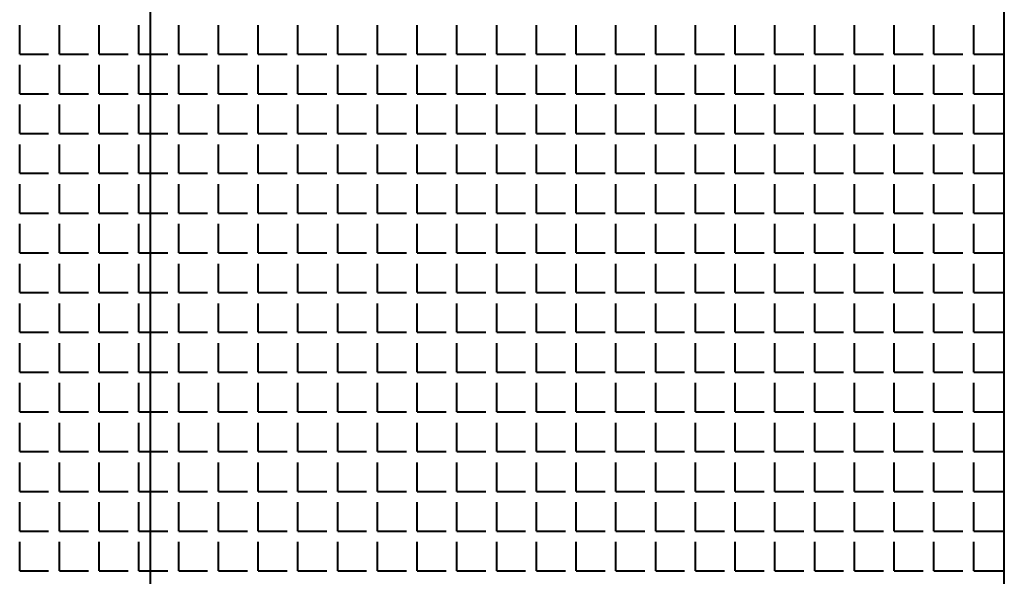
# Model space of a CAD drawing. Units: millimetres. Extents: x -4046026 to 4637491, y -10238338 to -3838811.
# Drawn here: x -2118312 to -2118157, y -4901181 to -4901093 of the extents above; entities that cross this region are included whole.
import ezdxf

# ---------------------------------------------------------------- set-up
doc = ezdxf.new("R2010")
doc.units = ezdxf.units.MM
doc.header["$LTSCALE"] = 0.05
doc.layers.add('Приток', color=10, linetype='Continuous', lineweight=40)

msp = doc.modelspace()

# ---------------------------------------------------------------- linework, layer by layer
at = {"layer": 'Приток', "ltscale": 2000}
for p, q in [((-2118291.54, -4901253.35), (-2118291.54, -4900462.05)), ((-2118156.54, -4901216.07), (-2118156.54, -4900946.07))]:
    msp.add_line(p, q, dxfattribs=at)
at = {"layer": 'Приток', "linetype": 'Continuous', "ltscale": 2000}
for p, q in [((-2118312.25, -4901098.15), (-2118312.25, -4901093.58)), ((-2118305.96, -4901098.15), (-2118305.96, -4901093.58)), ((-2118299.68, -4901098.15), (-2118299.68, -4901093.58)), ((-2118293.39, -4901098.15), (-2118293.39, -4901093.58)), ((-2118287.1, -4901098.15), (-2118287.1, -4901093.58)), ((-2118280.82, -4901098.15), (-2118280.82, -4901093.58)), ((-2118274.53, -4901098.15), (-2118274.53, -4901093.58)), ((-2118268.24, -4901098.15), (-2118268.24, -4901093.58)), ((-2118261.96, -4901098.15), (-2118261.96, -4901093.58)), ((-2118255.67, -4901098.15), (-2118255.67, -4901093.58)), ((-2118249.39, -4901098.15), (-2118249.39, -4901093.58)), ((-2118243.1, -4901098.15), (-2118243.1, -4901093.58)), ((-2118236.81, -4901098.15), (-2118236.81, -4901093.58)), ((-2118230.53, -4901098.15), (-2118230.53, -4901093.58)), ((-2118224.24, -4901098.15), (-2118224.24, -4901093.58)), ((-2118217.95, -4901098.15), (-2118217.95, -4901093.58)), ((-2118211.67, -4901098.15), (-2118211.67, -4901093.58)), ((-2118205.38, -4901098.15), (-2118205.38, -4901093.58)), ((-2118199.09, -4901098.15), (-2118199.09, -4901093.58)), ((-2118192.81, -4901098.15), (-2118192.81, -4901093.58)), ((-2118186.52, -4901098.15), (-2118186.52, -4901093.58)), ((-2118180.23, -4901098.15), (-2118180.23, -4901093.58)), ((-2118173.95, -4901098.15), (-2118173.95, -4901093.58)), ((-2118167.66, -4901098.15), (-2118167.66, -4901093.58)), ((-2118161.37, -4901098.15), (-2118161.37, -4901093.58)), ((-2118312.25, -4901098.15), (-2118307.68, -4901098.15)), ((-2118305.96, -4901098.15), (-2118301.39, -4901098.15)), ((-2118299.68, -4901098.15), (-2118295.11, -4901098.15)), ((-2118293.39, -4901098.15), (-2118288.82, -4901098.15)), ((-2118287.1, -4901098.15), (-2118282.53, -4901098.15)), ((-2118280.82, -4901098.15), (-2118276.25, -4901098.15)), ((-2118274.53, -4901098.15), (-2118269.96, -4901098.15)), ((-2118268.24, -4901098.15), (-2118263.67, -4901098.15)), ((-2118261.96, -4901098.15), (-2118257.39, -4901098.15)), ((-2118255.67, -4901098.15), (-2118251.1, -4901098.15)), ((-2118249.39, -4901098.15), (-2118244.81, -4901098.15)), ((-2118243.1, -4901098.15), (-2118238.53, -4901098.15)), ((-2118236.81, -4901098.15), (-2118232.24, -4901098.15)), ((-2118230.53, -4901098.15), (-2118225.95, -4901098.15)), ((-2118224.24, -4901098.15), (-2118219.67, -4901098.15)), ((-2118217.95, -4901098.15), (-2118213.38, -4901098.15)), ((-2118211.67, -4901098.15), (-2118207.09, -4901098.15)), ((-2118205.38, -4901098.15), (-2118200.81, -4901098.15)), ((-2118199.09, -4901098.15), (-2118194.52, -4901098.15)), ((-2118192.81, -4901098.15), (-2118188.23, -4901098.15)), ((-2118186.52, -4901098.15), (-2118181.95, -4901098.15)), ((-2118180.23, -4901098.15), (-2118175.66, -4901098.15)), ((-2118173.95, -4901098.15), (-2118169.38, -4901098.15)), ((-2118167.66, -4901098.15), (-2118163.09, -4901098.15)), ((-2118161.37, -4901098.15), (-2118156.8, -4901098.15)), ((-2118312.25, -4901104.44), (-2118312.25, -4901099.86)), ((-2118305.96, -4901104.44), (-2118305.96, -4901099.86)), ((-2118299.68, -4901104.44), (-2118299.68, -4901099.86)), ((-2118293.39, -4901104.44), (-2118293.39, -4901099.86)), ((-2118287.1, -4901104.44), (-2118287.1, -4901099.86)), ((-2118280.82, -4901104.44), (-2118280.82, -4901099.86)), ((-2118274.53, -4901104.44), (-2118274.53, -4901099.86)), ((-2118268.24, -4901104.44), (-2118268.24, -4901099.86)), ((-2118261.96, -4901104.44), (-2118261.96, -4901099.86)), ((-2118255.67, -4901104.44), (-2118255.67, -4901099.86)), ((-2118249.39, -4901104.44), (-2118249.39, -4901099.86)), ((-2118243.1, -4901104.44), (-2118243.1, -4901099.86)), ((-2118236.81, -4901104.44), (-2118236.81, -4901099.86)), ((-2118230.53, -4901104.44), (-2118230.53, -4901099.86)), ((-2118224.24, -4901104.44), (-2118224.24, -4901099.86)), ((-2118217.95, -4901104.44), (-2118217.95, -4901099.86)), ((-2118211.67, -4901104.44), (-2118211.67, -4901099.86)), ((-2118205.38, -4901104.44), (-2118205.38, -4901099.86)), ((-2118199.09, -4901104.44), (-2118199.09, -4901099.86)), ((-2118192.81, -4901104.44), (-2118192.81, -4901099.86)), ((-2118186.52, -4901104.44), (-2118186.52, -4901099.86)), ((-2118180.23, -4901104.44), (-2118180.23, -4901099.86)), ((-2118173.95, -4901104.44), (-2118173.95, -4901099.86)), ((-2118167.66, -4901104.44), (-2118167.66, -4901099.86)), ((-2118161.37, -4901104.44), (-2118161.37, -4901099.86)), ((-2118312.25, -4901104.44), (-2118307.68, -4901104.44)), ((-2118305.96, -4901104.44), (-2118301.39, -4901104.44)), ((-2118299.68, -4901104.44), (-2118295.11, -4901104.44)), ((-2118293.39, -4901104.44), (-2118288.82, -4901104.44)), ((-2118287.1, -4901104.44), (-2118282.53, -4901104.44)), ((-2118280.82, -4901104.44), (-2118276.25, -4901104.44)), ((-2118274.53, -4901104.44), (-2118269.96, -4901104.44)), ((-2118268.24, -4901104.44), (-2118263.67, -4901104.44)), ((-2118261.96, -4901104.44), (-2118257.39, -4901104.44)), ((-2118255.67, -4901104.44), (-2118251.1, -4901104.44)), ((-2118249.39, -4901104.44), (-2118244.81, -4901104.44)), ((-2118243.1, -4901104.44), (-2118238.53, -4901104.44)), ((-2118236.81, -4901104.44), (-2118232.24, -4901104.44)), ((-2118230.53, -4901104.44), (-2118225.95, -4901104.44)), ((-2118224.24, -4901104.44), (-2118219.67, -4901104.44)), ((-2118217.95, -4901104.44), (-2118213.38, -4901104.44)), ((-2118211.67, -4901104.44), (-2118207.09, -4901104.44)), ((-2118205.38, -4901104.44), (-2118200.81, -4901104.44)), ((-2118199.09, -4901104.44), (-2118194.52, -4901104.44)), ((-2118192.81, -4901104.44), (-2118188.23, -4901104.44)), ((-2118186.52, -4901104.44), (-2118181.95, -4901104.44)), ((-2118180.23, -4901104.44), (-2118175.66, -4901104.44)), ((-2118173.95, -4901104.44), (-2118169.38, -4901104.44)), ((-2118167.66, -4901104.44), (-2118163.09, -4901104.44)), ((-2118161.37, -4901104.44), (-2118156.8, -4901104.44)), ((-2118312.25, -4901110.72), (-2118312.25, -4901106.15)), ((-2118305.96, -4901110.72), (-2118305.96, -4901106.15)), ((-2118299.68, -4901110.72), (-2118299.68, -4901106.15)), ((-2118293.39, -4901110.72), (-2118293.39, -4901106.15)), ((-2118287.1, -4901110.72), (-2118287.1, -4901106.15)), ((-2118280.82, -4901110.72), (-2118280.82, -4901106.15)), ((-2118274.53, -4901110.72), (-2118274.53, -4901106.15)), ((-2118268.24, -4901110.72), (-2118268.24, -4901106.15)), ((-2118261.96, -4901110.72), (-2118261.96, -4901106.15)), ((-2118255.67, -4901110.72), (-2118255.67, -4901106.15)), ((-2118249.39, -4901110.72), (-2118249.39, -4901106.15)), ((-2118243.1, -4901110.72), (-2118243.1, -4901106.15)), ((-2118236.81, -4901110.72), (-2118236.81, -4901106.15)), ((-2118230.53, -4901110.72), (-2118230.53, -4901106.15)), ((-2118224.24, -4901110.72), (-2118224.24, -4901106.15)), ((-2118217.95, -4901110.72), (-2118217.95, -4901106.15)), ((-2118211.67, -4901110.72), (-2118211.67, -4901106.15)), ((-2118205.38, -4901110.72), (-2118205.38, -4901106.15)), ((-2118199.09, -4901110.72), (-2118199.09, -4901106.15)), ((-2118192.81, -4901110.72), (-2118192.81, -4901106.15)), ((-2118186.52, -4901110.72), (-2118186.52, -4901106.15)), ((-2118180.23, -4901110.72), (-2118180.23, -4901106.15)), ((-2118173.95, -4901110.72), (-2118173.95, -4901106.15)), ((-2118167.66, -4901110.72), (-2118167.66, -4901106.15)), ((-2118161.37, -4901110.72), (-2118161.37, -4901106.15)), ((-2118312.25, -4901110.72), (-2118307.68, -4901110.72)), ((-2118305.96, -4901110.72), (-2118301.39, -4901110.72)), ((-2118299.68, -4901110.72), (-2118295.11, -4901110.72)), ((-2118293.39, -4901110.72), (-2118288.82, -4901110.72)), ((-2118287.1, -4901110.72), (-2118282.53, -4901110.72)), ((-2118280.82, -4901110.72), (-2118276.25, -4901110.72)), ((-2118274.53, -4901110.72), (-2118269.96, -4901110.72)), ((-2118268.24, -4901110.72), (-2118263.67, -4901110.72)), ((-2118261.96, -4901110.72), (-2118257.39, -4901110.72)), ((-2118255.67, -4901110.72), (-2118251.1, -4901110.72)), ((-2118249.39, -4901110.72), (-2118244.81, -4901110.72)), ((-2118243.1, -4901110.72), (-2118238.53, -4901110.72)), ((-2118236.81, -4901110.72), (-2118232.24, -4901110.72)), ((-2118230.53, -4901110.72), (-2118225.95, -4901110.72)), ((-2118224.24, -4901110.72), (-2118219.67, -4901110.72)), ((-2118217.95, -4901110.72), (-2118213.38, -4901110.72)), ((-2118211.67, -4901110.72), (-2118207.09, -4901110.72)), ((-2118205.38, -4901110.72), (-2118200.81, -4901110.72)), ((-2118199.09, -4901110.72), (-2118194.52, -4901110.72)), ((-2118192.81, -4901110.72), (-2118188.23, -4901110.72)), ((-2118186.52, -4901110.72), (-2118181.95, -4901110.72)), ((-2118180.23, -4901110.72), (-2118175.66, -4901110.72)), ((-2118173.95, -4901110.72), (-2118169.38, -4901110.72)), ((-2118167.66, -4901110.72), (-2118163.09, -4901110.72)), ((-2118161.37, -4901110.72), (-2118156.8, -4901110.72)), ((-2118312.25, -4901117.01), (-2118312.25, -4901112.44)), ((-2118305.96, -4901117.01), (-2118305.96, -4901112.44)), ((-2118299.68, -4901117.01), (-2118299.68, -4901112.44)), ((-2118293.39, -4901117.01), (-2118293.39, -4901112.44)), ((-2118287.1, -4901117.01), (-2118287.1, -4901112.44)), ((-2118280.82, -4901117.01), (-2118280.82, -4901112.44)), ((-2118274.53, -4901117.01), (-2118274.53, -4901112.44)), ((-2118268.24, -4901117.01), (-2118268.24, -4901112.44)), ((-2118261.96, -4901117.01), (-2118261.96, -4901112.44)), ((-2118255.67, -4901117.01), (-2118255.67, -4901112.44)), ((-2118249.39, -4901117.01), (-2118249.39, -4901112.44)), ((-2118243.1, -4901117.01), (-2118243.1, -4901112.44)), ((-2118236.81, -4901117.01), (-2118236.81, -4901112.44)), ((-2118230.53, -4901117.01), (-2118230.53, -4901112.44)), ((-2118224.24, -4901117.01), (-2118224.24, -4901112.44)), ((-2118217.95, -4901117.01), (-2118217.95, -4901112.44)), ((-2118211.67, -4901117.01), (-2118211.67, -4901112.44)), ((-2118205.38, -4901117.01), (-2118205.38, -4901112.44)), ((-2118199.09, -4901117.01), (-2118199.09, -4901112.44)), ((-2118192.81, -4901117.01), (-2118192.81, -4901112.44)), ((-2118186.52, -4901117.01), (-2118186.52, -4901112.44)), ((-2118180.23, -4901117.01), (-2118180.23, -4901112.44)), ((-2118173.95, -4901117.01), (-2118173.95, -4901112.44)), ((-2118167.66, -4901117.01), (-2118167.66, -4901112.44)), ((-2118161.37, -4901117.01), (-2118161.37, -4901112.44)), ((-2118312.25, -4901117.01), (-2118307.68, -4901117.01)), ((-2118305.96, -4901117.01), (-2118301.39, -4901117.01)), ((-2118299.68, -4901117.01), (-2118295.11, -4901117.01)), ((-2118293.39, -4901117.01), (-2118288.82, -4901117.01)), ((-2118287.1, -4901117.01), (-2118282.53, -4901117.01)), ((-2118280.82, -4901117.01), (-2118276.25, -4901117.01)), ((-2118274.53, -4901117.01), (-2118269.96, -4901117.01)), ((-2118268.24, -4901117.01), (-2118263.67, -4901117.01)), ((-2118261.96, -4901117.01), (-2118257.39, -4901117.01)), ((-2118255.67, -4901117.01), (-2118251.1, -4901117.01)), ((-2118249.39, -4901117.01), (-2118244.81, -4901117.01)), ((-2118243.1, -4901117.01), (-2118238.53, -4901117.01)), ((-2118236.81, -4901117.01), (-2118232.24, -4901117.01)), ((-2118230.53, -4901117.01), (-2118225.95, -4901117.01)), ((-2118224.24, -4901117.01), (-2118219.67, -4901117.01)), ((-2118217.95, -4901117.01), (-2118213.38, -4901117.01)), ((-2118211.67, -4901117.01), (-2118207.09, -4901117.01)), ((-2118205.38, -4901117.01), (-2118200.81, -4901117.01)), ((-2118199.09, -4901117.01), (-2118194.52, -4901117.01)), ((-2118192.81, -4901117.01), (-2118188.23, -4901117.01)), ((-2118186.52, -4901117.01), (-2118181.95, -4901117.01)), ((-2118180.23, -4901117.01), (-2118175.66, -4901117.01)), ((-2118173.95, -4901117.01), (-2118169.38, -4901117.01)), ((-2118167.66, -4901117.01), (-2118163.09, -4901117.01)), ((-2118161.37, -4901117.01), (-2118156.8, -4901117.01)), ((-2118312.25, -4901123.29), (-2118312.25, -4901118.72)), ((-2118305.96, -4901123.29), (-2118305.96, -4901118.72)), ((-2118299.68, -4901123.29), (-2118299.68, -4901118.72)), ((-2118293.39, -4901123.29), (-2118293.39, -4901118.72)), ((-2118287.1, -4901123.29), (-2118287.1, -4901118.72)), ((-2118280.82, -4901123.29), (-2118280.82, -4901118.72)), ((-2118274.53, -4901123.29), (-2118274.53, -4901118.72)), ((-2118268.24, -4901123.29), (-2118268.24, -4901118.72)), ((-2118261.96, -4901123.29), (-2118261.96, -4901118.72)), ((-2118255.67, -4901123.29), (-2118255.67, -4901118.72)), ((-2118249.39, -4901123.29), (-2118249.39, -4901118.72)), ((-2118243.1, -4901123.29), (-2118243.1, -4901118.72)), ((-2118236.81, -4901123.29), (-2118236.81, -4901118.72)), ((-2118230.53, -4901123.29), (-2118230.53, -4901118.72)), ((-2118224.24, -4901123.29), (-2118224.24, -4901118.72)), ((-2118217.95, -4901123.29), (-2118217.95, -4901118.72)), ((-2118211.67, -4901123.29), (-2118211.67, -4901118.72)), ((-2118205.38, -4901123.29), (-2118205.38, -4901118.72)), ((-2118199.09, -4901123.29), (-2118199.09, -4901118.72)), ((-2118192.81, -4901123.29), (-2118192.81, -4901118.72)), ((-2118186.52, -4901123.29), (-2118186.52, -4901118.72)), ((-2118180.23, -4901123.29), (-2118180.23, -4901118.72)), ((-2118173.95, -4901123.29), (-2118173.95, -4901118.72)), ((-2118167.66, -4901123.29), (-2118167.66, -4901118.72)), ((-2118161.37, -4901123.29), (-2118161.37, -4901118.72)), ((-2118312.25, -4901123.29), (-2118307.68, -4901123.29)), ((-2118305.96, -4901123.29), (-2118301.39, -4901123.29)), ((-2118299.68, -4901123.29), (-2118295.11, -4901123.29)), ((-2118293.39, -4901123.29), (-2118288.82, -4901123.29)), ((-2118287.1, -4901123.29), (-2118282.53, -4901123.29)), ((-2118280.82, -4901123.29), (-2118276.25, -4901123.29)), ((-2118274.53, -4901123.29), (-2118269.96, -4901123.29)), ((-2118268.24, -4901123.29), (-2118263.67, -4901123.29)), ((-2118261.96, -4901123.29), (-2118257.39, -4901123.29)), ((-2118255.67, -4901123.29), (-2118251.1, -4901123.29)), ((-2118249.39, -4901123.29), (-2118244.81, -4901123.29)), ((-2118243.1, -4901123.29), (-2118238.53, -4901123.29)), ((-2118236.81, -4901123.29), (-2118232.24, -4901123.29)), ((-2118230.53, -4901123.29), (-2118225.95, -4901123.29)), ((-2118224.24, -4901123.29), (-2118219.67, -4901123.29)), ((-2118217.95, -4901123.29), (-2118213.38, -4901123.29)), ((-2118211.67, -4901123.29), (-2118207.09, -4901123.29)), ((-2118205.38, -4901123.29), (-2118200.81, -4901123.29)), ((-2118199.09, -4901123.29), (-2118194.52, -4901123.29)), ((-2118192.81, -4901123.29), (-2118188.23, -4901123.29)), ((-2118186.52, -4901123.29), (-2118181.95, -4901123.29)), ((-2118180.23, -4901123.29), (-2118175.66, -4901123.29)), ((-2118173.95, -4901123.29), (-2118169.38, -4901123.29)), ((-2118167.66, -4901123.29), (-2118163.09, -4901123.29)), ((-2118161.37, -4901123.29), (-2118156.8, -4901123.29)), ((-2118312.25, -4901129.58), (-2118312.25, -4901125.01)), ((-2118305.96, -4901129.58), (-2118305.96, -4901125.01)), ((-2118299.68, -4901129.58), (-2118299.68, -4901125.01)), ((-2118293.39, -4901129.58), (-2118293.39, -4901125.01)), ((-2118287.1, -4901129.58), (-2118287.1, -4901125.01)), ((-2118280.82, -4901129.58), (-2118280.82, -4901125.01)), ((-2118274.53, -4901129.58), (-2118274.53, -4901125.01)), ((-2118268.24, -4901129.58), (-2118268.24, -4901125.01)), ((-2118261.96, -4901129.58), (-2118261.96, -4901125.01)), ((-2118255.67, -4901129.58), (-2118255.67, -4901125.01)), ((-2118249.39, -4901129.58), (-2118249.39, -4901125.01)), ((-2118243.1, -4901129.58), (-2118243.1, -4901125.01)), ((-2118236.81, -4901129.58), (-2118236.81, -4901125.01)), ((-2118230.53, -4901129.58), (-2118230.53, -4901125.01)), ((-2118224.24, -4901129.58), (-2118224.24, -4901125.01)), ((-2118217.95, -4901129.58), (-2118217.95, -4901125.01)), ((-2118211.67, -4901129.58), (-2118211.67, -4901125.01)), ((-2118205.38, -4901129.58), (-2118205.38, -4901125.01)), ((-2118199.09, -4901129.58), (-2118199.09, -4901125.01)), ((-2118192.81, -4901129.58), (-2118192.81, -4901125.01)), ((-2118186.52, -4901129.58), (-2118186.52, -4901125.01)), ((-2118180.23, -4901129.58), (-2118180.23, -4901125.01)), ((-2118173.95, -4901129.58), (-2118173.95, -4901125.01)), ((-2118167.66, -4901129.58), (-2118167.66, -4901125.01)), ((-2118161.37, -4901129.58), (-2118161.37, -4901125.01)), ((-2118312.25, -4901129.58), (-2118307.68, -4901129.58)), ((-2118305.96, -4901129.58), (-2118301.39, -4901129.58)), ((-2118299.68, -4901129.58), (-2118295.11, -4901129.58)), ((-2118293.39, -4901129.58), (-2118288.82, -4901129.58)), ((-2118287.1, -4901129.58), (-2118282.53, -4901129.58)), ((-2118280.82, -4901129.58), (-2118276.25, -4901129.58)), ((-2118274.53, -4901129.58), (-2118269.96, -4901129.58)), ((-2118268.24, -4901129.58), (-2118263.67, -4901129.58)), ((-2118261.96, -4901129.58), (-2118257.39, -4901129.58)), ((-2118255.67, -4901129.58), (-2118251.1, -4901129.58)), ((-2118249.39, -4901129.58), (-2118244.81, -4901129.58)), ((-2118243.1, -4901129.58), (-2118238.53, -4901129.58)), ((-2118236.81, -4901129.58), (-2118232.24, -4901129.58)), ((-2118230.53, -4901129.58), (-2118225.95, -4901129.58)), ((-2118224.24, -4901129.58), (-2118219.67, -4901129.58)), ((-2118217.95, -4901129.58), (-2118213.38, -4901129.58)), ((-2118211.67, -4901129.58), (-2118207.09, -4901129.58)), ((-2118205.38, -4901129.58), (-2118200.81, -4901129.58)), ((-2118199.09, -4901129.58), (-2118194.52, -4901129.58)), ((-2118192.81, -4901129.58), (-2118188.23, -4901129.58)), ((-2118186.52, -4901129.58), (-2118181.95, -4901129.58)), ((-2118180.23, -4901129.58), (-2118175.66, -4901129.58)), ((-2118173.95, -4901129.58), (-2118169.38, -4901129.58)), ((-2118167.66, -4901129.58), (-2118163.09, -4901129.58)), ((-2118161.37, -4901129.58), (-2118156.8, -4901129.58)), ((-2118312.25, -4901135.87), (-2118312.25, -4901131.3)), ((-2118305.96, -4901135.87), (-2118305.96, -4901131.3)), ((-2118299.68, -4901135.87), (-2118299.68, -4901131.3)), ((-2118293.39, -4901135.87), (-2118293.39, -4901131.3)), ((-2118287.1, -4901135.87), (-2118287.1, -4901131.3)), ((-2118280.82, -4901135.87), (-2118280.82, -4901131.3)), ((-2118274.53, -4901135.87), (-2118274.53, -4901131.3)), ((-2118268.24, -4901135.87), (-2118268.24, -4901131.3)), ((-2118261.96, -4901135.87), (-2118261.96, -4901131.3)), ((-2118255.67, -4901135.87), (-2118255.67, -4901131.3)), ((-2118249.39, -4901135.87), (-2118249.39, -4901131.3)), ((-2118243.1, -4901135.87), (-2118243.1, -4901131.3)), ((-2118236.81, -4901135.87), (-2118236.81, -4901131.3)), ((-2118230.53, -4901135.87), (-2118230.53, -4901131.3)), ((-2118224.24, -4901135.87), (-2118224.24, -4901131.3)), ((-2118217.95, -4901135.87), (-2118217.95, -4901131.3)), ((-2118211.67, -4901135.87), (-2118211.67, -4901131.3)), ((-2118205.38, -4901135.87), (-2118205.38, -4901131.3)), ((-2118199.09, -4901135.87), (-2118199.09, -4901131.3)), ((-2118192.81, -4901135.87), (-2118192.81, -4901131.3)), ((-2118186.52, -4901135.87), (-2118186.52, -4901131.3)), ((-2118180.23, -4901135.87), (-2118180.23, -4901131.3)), ((-2118173.95, -4901135.87), (-2118173.95, -4901131.3)), ((-2118167.66, -4901135.87), (-2118167.66, -4901131.3)), ((-2118161.37, -4901135.87), (-2118161.37, -4901131.3)), ((-2118312.25, -4901135.87), (-2118307.68, -4901135.87)), ((-2118305.96, -4901135.87), (-2118301.39, -4901135.87)), ((-2118299.68, -4901135.87), (-2118295.11, -4901135.87)), ((-2118293.39, -4901135.87), (-2118288.82, -4901135.87)), ((-2118287.1, -4901135.87), (-2118282.53, -4901135.87)), ((-2118280.82, -4901135.87), (-2118276.25, -4901135.87)), ((-2118274.53, -4901135.87), (-2118269.96, -4901135.87)), ((-2118268.24, -4901135.87), (-2118263.67, -4901135.87)), ((-2118261.96, -4901135.87), (-2118257.39, -4901135.87)), ((-2118255.67, -4901135.87), (-2118251.1, -4901135.87)), ((-2118249.39, -4901135.87), (-2118244.81, -4901135.87)), ((-2118243.1, -4901135.87), (-2118238.53, -4901135.87)), ((-2118236.81, -4901135.87), (-2118232.24, -4901135.87)), ((-2118230.53, -4901135.87), (-2118225.95, -4901135.87)), ((-2118224.24, -4901135.87), (-2118219.67, -4901135.87)), ((-2118217.95, -4901135.87), (-2118213.38, -4901135.87)), ((-2118211.67, -4901135.87), (-2118207.09, -4901135.87)), ((-2118205.38, -4901135.87), (-2118200.81, -4901135.87)), ((-2118199.09, -4901135.87), (-2118194.52, -4901135.87)), ((-2118192.81, -4901135.87), (-2118188.23, -4901135.87)), ((-2118186.52, -4901135.87), (-2118181.95, -4901135.87)), ((-2118180.23, -4901135.87), (-2118175.66, -4901135.87)), ((-2118173.95, -4901135.87), (-2118169.38, -4901135.87)), ((-2118167.66, -4901135.87), (-2118163.09, -4901135.87)), ((-2118161.37, -4901135.87), (-2118156.8, -4901135.87)), ((-2118312.25, -4901142.15), (-2118312.25, -4901137.58)), ((-2118305.96, -4901142.15), (-2118305.96, -4901137.58)), ((-2118299.68, -4901142.15), (-2118299.68, -4901137.58)), ((-2118293.39, -4901142.15), (-2118293.39, -4901137.58)), ((-2118287.1, -4901142.15), (-2118287.1, -4901137.58)), ((-2118280.82, -4901142.15), (-2118280.82, -4901137.58)), ((-2118274.53, -4901142.15), (-2118274.53, -4901137.58)), ((-2118268.24, -4901142.15), (-2118268.24, -4901137.58)), ((-2118261.96, -4901142.15), (-2118261.96, -4901137.58)), ((-2118255.67, -4901142.15), (-2118255.67, -4901137.58)), ((-2118249.39, -4901142.15), (-2118249.39, -4901137.58)), ((-2118243.1, -4901142.15), (-2118243.1, -4901137.58)), ((-2118236.81, -4901142.15), (-2118236.81, -4901137.58)), ((-2118230.53, -4901142.15), (-2118230.53, -4901137.58)), ((-2118224.24, -4901142.15), (-2118224.24, -4901137.58)), ((-2118217.95, -4901142.15), (-2118217.95, -4901137.58)), ((-2118211.67, -4901142.15), (-2118211.67, -4901137.58)), ((-2118205.38, -4901142.15), (-2118205.38, -4901137.58)), ((-2118199.09, -4901142.15), (-2118199.09, -4901137.58)), ((-2118192.81, -4901142.15), (-2118192.81, -4901137.58)), ((-2118186.52, -4901142.15), (-2118186.52, -4901137.58)), ((-2118180.23, -4901142.15), (-2118180.23, -4901137.58)), ((-2118173.95, -4901142.15), (-2118173.95, -4901137.58)), ((-2118167.66, -4901142.15), (-2118167.66, -4901137.58)), ((-2118161.37, -4901142.15), (-2118161.37, -4901137.58)), ((-2118312.25, -4901142.15), (-2118307.68, -4901142.15)), ((-2118305.96, -4901142.15), (-2118301.39, -4901142.15)), ((-2118299.68, -4901142.15), (-2118295.11, -4901142.15)), ((-2118293.39, -4901142.15), (-2118288.82, -4901142.15)), ((-2118287.1, -4901142.15), (-2118282.53, -4901142.15)), ((-2118280.82, -4901142.15), (-2118276.25, -4901142.15)), ((-2118274.53, -4901142.15), (-2118269.96, -4901142.15)), ((-2118268.24, -4901142.15), (-2118263.67, -4901142.15)), ((-2118261.96, -4901142.15), (-2118257.39, -4901142.15)), ((-2118255.67, -4901142.15), (-2118251.1, -4901142.15)), ((-2118249.39, -4901142.15), (-2118244.81, -4901142.15)), ((-2118243.1, -4901142.15), (-2118238.53, -4901142.15)), ((-2118236.81, -4901142.15), (-2118232.24, -4901142.15)), ((-2118230.53, -4901142.15), (-2118225.95, -4901142.15)), ((-2118224.24, -4901142.15), (-2118219.67, -4901142.15)), ((-2118217.95, -4901142.15), (-2118213.38, -4901142.15)), ((-2118211.67, -4901142.15), (-2118207.09, -4901142.15)), ((-2118205.38, -4901142.15), (-2118200.81, -4901142.15)), ((-2118199.09, -4901142.15), (-2118194.52, -4901142.15)), ((-2118192.81, -4901142.15), (-2118188.23, -4901142.15)), ((-2118186.52, -4901142.15), (-2118181.95, -4901142.15)), ((-2118180.23, -4901142.15), (-2118175.66, -4901142.15)), ((-2118173.95, -4901142.15), (-2118169.38, -4901142.15)), ((-2118167.66, -4901142.15), (-2118163.09, -4901142.15)), ((-2118161.37, -4901142.15), (-2118156.8, -4901142.15)), ((-2118312.25, -4901148.44), (-2118312.25, -4901143.87)), ((-2118305.96, -4901148.44), (-2118305.96, -4901143.87)), ((-2118299.68, -4901148.44), (-2118299.68, -4901143.87)), ((-2118293.39, -4901148.44), (-2118293.39, -4901143.87)), ((-2118287.1, -4901148.44), (-2118287.1, -4901143.87)), ((-2118280.82, -4901148.44), (-2118280.82, -4901143.87)), ((-2118274.53, -4901148.44), (-2118274.53, -4901143.87)), ((-2118268.24, -4901148.44), (-2118268.24, -4901143.87)), ((-2118261.96, -4901148.44), (-2118261.96, -4901143.87)), ((-2118255.67, -4901148.44), (-2118255.67, -4901143.87)), ((-2118249.39, -4901148.44), (-2118249.39, -4901143.87)), ((-2118243.1, -4901148.44), (-2118243.1, -4901143.87)), ((-2118236.81, -4901148.44), (-2118236.81, -4901143.87)), ((-2118230.53, -4901148.44), (-2118230.53, -4901143.87)), ((-2118224.24, -4901148.44), (-2118224.24, -4901143.87)), ((-2118217.95, -4901148.44), (-2118217.95, -4901143.87)), ((-2118211.67, -4901148.44), (-2118211.67, -4901143.87)), ((-2118205.38, -4901148.44), (-2118205.38, -4901143.87)), ((-2118199.09, -4901148.44), (-2118199.09, -4901143.87)), ((-2118192.81, -4901148.44), (-2118192.81, -4901143.87)), ((-2118186.52, -4901148.44), (-2118186.52, -4901143.87)), ((-2118180.23, -4901148.44), (-2118180.23, -4901143.87)), ((-2118173.95, -4901148.44), (-2118173.95, -4901143.87)), ((-2118167.66, -4901148.44), (-2118167.66, -4901143.87)), ((-2118161.37, -4901148.44), (-2118161.37, -4901143.87)), ((-2118312.25, -4901148.44), (-2118307.68, -4901148.44)), ((-2118305.96, -4901148.44), (-2118301.39, -4901148.44)), ((-2118299.68, -4901148.44), (-2118295.11, -4901148.44)), ((-2118293.39, -4901148.44), (-2118288.82, -4901148.44)), ((-2118287.1, -4901148.44), (-2118282.53, -4901148.44)), ((-2118280.82, -4901148.44), (-2118276.25, -4901148.44)), ((-2118274.53, -4901148.44), (-2118269.96, -4901148.44)), ((-2118268.24, -4901148.44), (-2118263.67, -4901148.44)), ((-2118261.96, -4901148.44), (-2118257.39, -4901148.44)), ((-2118255.67, -4901148.44), (-2118251.1, -4901148.44)), ((-2118249.39, -4901148.44), (-2118244.81, -4901148.44)), ((-2118243.1, -4901148.44), (-2118238.53, -4901148.44)), ((-2118236.81, -4901148.44), (-2118232.24, -4901148.44)), ((-2118230.53, -4901148.44), (-2118225.95, -4901148.44)), ((-2118224.24, -4901148.44), (-2118219.67, -4901148.44)), ((-2118217.95, -4901148.44), (-2118213.38, -4901148.44)), ((-2118211.67, -4901148.44), (-2118207.09, -4901148.44)), ((-2118205.38, -4901148.44), (-2118200.81, -4901148.44)), ((-2118199.09, -4901148.44), (-2118194.52, -4901148.44)), ((-2118192.81, -4901148.44), (-2118188.23, -4901148.44)), ((-2118186.52, -4901148.44), (-2118181.95, -4901148.44)), ((-2118180.23, -4901148.44), (-2118175.66, -4901148.44)), ((-2118173.95, -4901148.44), (-2118169.38, -4901148.44)), ((-2118167.66, -4901148.44), (-2118163.09, -4901148.44)), ((-2118161.37, -4901148.44), (-2118156.8, -4901148.44)), ((-2118312.25, -4901154.73), (-2118312.25, -4901150.16)), ((-2118305.96, -4901154.73), (-2118305.96, -4901150.16)), ((-2118299.68, -4901154.73), (-2118299.68, -4901150.16)), ((-2118293.39, -4901154.73), (-2118293.39, -4901150.16)), ((-2118287.1, -4901154.73), (-2118287.1, -4901150.16)), ((-2118280.82, -4901154.73), (-2118280.82, -4901150.16)), ((-2118274.53, -4901154.73), (-2118274.53, -4901150.16)), ((-2118268.24, -4901154.73), (-2118268.24, -4901150.16)), ((-2118261.96, -4901154.73), (-2118261.96, -4901150.16)), ((-2118255.67, -4901154.73), (-2118255.67, -4901150.16)), ((-2118249.39, -4901154.73), (-2118249.39, -4901150.16)), ((-2118243.1, -4901154.73), (-2118243.1, -4901150.16)), ((-2118236.81, -4901154.73), (-2118236.81, -4901150.16)), ((-2118230.53, -4901154.73), (-2118230.53, -4901150.16)), ((-2118224.24, -4901154.73), (-2118224.24, -4901150.16)), ((-2118217.95, -4901154.73), (-2118217.95, -4901150.16)), ((-2118211.67, -4901154.73), (-2118211.67, -4901150.16)), ((-2118205.38, -4901154.73), (-2118205.38, -4901150.16)), ((-2118199.09, -4901154.73), (-2118199.09, -4901150.16)), ((-2118192.81, -4901154.73), (-2118192.81, -4901150.16)), ((-2118186.52, -4901154.73), (-2118186.52, -4901150.16)), ((-2118180.23, -4901154.73), (-2118180.23, -4901150.16)), ((-2118173.95, -4901154.73), (-2118173.95, -4901150.16)), ((-2118167.66, -4901154.73), (-2118167.66, -4901150.16)), ((-2118161.37, -4901154.73), (-2118161.37, -4901150.16)), ((-2118312.25, -4901154.73), (-2118307.68, -4901154.73)), ((-2118305.96, -4901154.73), (-2118301.39, -4901154.73)), ((-2118299.68, -4901154.73), (-2118295.11, -4901154.73)), ((-2118293.39, -4901154.73), (-2118288.82, -4901154.73)), ((-2118287.1, -4901154.73), (-2118282.53, -4901154.73)), ((-2118280.82, -4901154.73), (-2118276.25, -4901154.73)), ((-2118274.53, -4901154.73), (-2118269.96, -4901154.73)), ((-2118268.24, -4901154.73), (-2118263.67, -4901154.73)), ((-2118261.96, -4901154.73), (-2118257.39, -4901154.73)), ((-2118255.67, -4901154.73), (-2118251.1, -4901154.73)), ((-2118249.39, -4901154.73), (-2118244.81, -4901154.73)), ((-2118243.1, -4901154.73), (-2118238.53, -4901154.73)), ((-2118236.81, -4901154.73), (-2118232.24, -4901154.73)), ((-2118230.53, -4901154.73), (-2118225.95, -4901154.73)), ((-2118224.24, -4901154.73), (-2118219.67, -4901154.73)), ((-2118217.95, -4901154.73), (-2118213.38, -4901154.73)), ((-2118211.67, -4901154.73), (-2118207.09, -4901154.73)), ((-2118205.38, -4901154.73), (-2118200.81, -4901154.73)), ((-2118199.09, -4901154.73), (-2118194.52, -4901154.73)), ((-2118192.81, -4901154.73), (-2118188.23, -4901154.73)), ((-2118186.52, -4901154.73), (-2118181.95, -4901154.73)), ((-2118180.23, -4901154.73), (-2118175.66, -4901154.73)), ((-2118173.95, -4901154.73), (-2118169.38, -4901154.73)), ((-2118167.66, -4901154.73), (-2118163.09, -4901154.73)), ((-2118161.37, -4901154.73), (-2118156.8, -4901154.73)), ((-2118312.25, -4901161.01), (-2118312.25, -4901156.44)), ((-2118305.96, -4901161.01), (-2118305.96, -4901156.44)), ((-2118299.68, -4901161.01), (-2118299.68, -4901156.44)), ((-2118293.39, -4901161.01), (-2118293.39, -4901156.44)), ((-2118287.1, -4901161.01), (-2118287.1, -4901156.44)), ((-2118280.82, -4901161.01), (-2118280.82, -4901156.44)), ((-2118274.53, -4901161.01), (-2118274.53, -4901156.44)), ((-2118268.24, -4901161.01), (-2118268.24, -4901156.44)), ((-2118261.96, -4901161.01), (-2118261.96, -4901156.44)), ((-2118255.67, -4901161.01), (-2118255.67, -4901156.44)), ((-2118249.39, -4901161.01), (-2118249.39, -4901156.44)), ((-2118243.1, -4901161.01), (-2118243.1, -4901156.44)), ((-2118236.81, -4901161.01), (-2118236.81, -4901156.44)), ((-2118230.53, -4901161.01), (-2118230.53, -4901156.44)), ((-2118224.24, -4901161.01), (-2118224.24, -4901156.44)), ((-2118217.95, -4901161.01), (-2118217.95, -4901156.44)), ((-2118211.67, -4901161.01), (-2118211.67, -4901156.44)), ((-2118205.38, -4901161.01), (-2118205.38, -4901156.44)), ((-2118199.09, -4901161.01), (-2118199.09, -4901156.44)), ((-2118192.81, -4901161.01), (-2118192.81, -4901156.44)), ((-2118186.52, -4901161.01), (-2118186.52, -4901156.44)), ((-2118180.23, -4901161.01), (-2118180.23, -4901156.44)), ((-2118173.95, -4901161.01), (-2118173.95, -4901156.44)), ((-2118167.66, -4901161.01), (-2118167.66, -4901156.44)), ((-2118161.37, -4901161.01), (-2118161.37, -4901156.44)), ((-2118312.25, -4901161.01), (-2118307.68, -4901161.01)), ((-2118305.96, -4901161.01), (-2118301.39, -4901161.01)), ((-2118299.68, -4901161.01), (-2118295.11, -4901161.01)), ((-2118293.39, -4901161.01), (-2118288.82, -4901161.01)), ((-2118287.1, -4901161.01), (-2118282.53, -4901161.01)), ((-2118280.82, -4901161.01), (-2118276.25, -4901161.01)), ((-2118274.53, -4901161.01), (-2118269.96, -4901161.01)), ((-2118268.24, -4901161.01), (-2118263.67, -4901161.01)), ((-2118261.96, -4901161.01), (-2118257.39, -4901161.01)), ((-2118255.67, -4901161.01), (-2118251.1, -4901161.01)), ((-2118249.39, -4901161.01), (-2118244.81, -4901161.01)), ((-2118243.1, -4901161.01), (-2118238.53, -4901161.01)), ((-2118236.81, -4901161.01), (-2118232.24, -4901161.01)), ((-2118230.53, -4901161.01), (-2118225.95, -4901161.01)), ((-2118224.24, -4901161.01), (-2118219.67, -4901161.01)), ((-2118217.95, -4901161.01), (-2118213.38, -4901161.01)), ((-2118211.67, -4901161.01), (-2118207.09, -4901161.01)), ((-2118205.38, -4901161.01), (-2118200.81, -4901161.01)), ((-2118199.09, -4901161.01), (-2118194.52, -4901161.01)), ((-2118192.81, -4901161.01), (-2118188.23, -4901161.01)), ((-2118186.52, -4901161.01), (-2118181.95, -4901161.01)), ((-2118180.23, -4901161.01), (-2118175.66, -4901161.01)), ((-2118173.95, -4901161.01), (-2118169.38, -4901161.01)), ((-2118167.66, -4901161.01), (-2118163.09, -4901161.01)), ((-2118161.37, -4901161.01), (-2118156.8, -4901161.01)), ((-2118312.25, -4901167.3), (-2118312.25, -4901162.73)), ((-2118305.96, -4901167.3), (-2118305.96, -4901162.73)), ((-2118299.68, -4901167.3), (-2118299.68, -4901162.73)), ((-2118293.39, -4901167.3), (-2118293.39, -4901162.73)), ((-2118287.1, -4901167.3), (-2118287.1, -4901162.73)), ((-2118280.82, -4901167.3), (-2118280.82, -4901162.73)), ((-2118274.53, -4901167.3), (-2118274.53, -4901162.73)), ((-2118268.24, -4901167.3), (-2118268.24, -4901162.73)), ((-2118261.96, -4901167.3), (-2118261.96, -4901162.73)), ((-2118255.67, -4901167.3), (-2118255.67, -4901162.73)), ((-2118249.39, -4901167.3), (-2118249.39, -4901162.73)), ((-2118243.1, -4901167.3), (-2118243.1, -4901162.73)), ((-2118236.81, -4901167.3), (-2118236.81, -4901162.73)), ((-2118230.53, -4901167.3), (-2118230.53, -4901162.73)), ((-2118224.24, -4901167.3), (-2118224.24, -4901162.73)), ((-2118217.95, -4901167.3), (-2118217.95, -4901162.73)), ((-2118211.67, -4901167.3), (-2118211.67, -4901162.73)), ((-2118205.38, -4901167.3), (-2118205.38, -4901162.73)), ((-2118199.09, -4901167.3), (-2118199.09, -4901162.73)), ((-2118192.81, -4901167.3), (-2118192.81, -4901162.73)), ((-2118186.52, -4901167.3), (-2118186.52, -4901162.73)), ((-2118180.23, -4901167.3), (-2118180.23, -4901162.73)), ((-2118173.95, -4901167.3), (-2118173.95, -4901162.73)), ((-2118167.66, -4901167.3), (-2118167.66, -4901162.73)), ((-2118161.37, -4901167.3), (-2118161.37, -4901162.73)), ((-2118312.25, -4901167.3), (-2118307.68, -4901167.3)), ((-2118305.96, -4901167.3), (-2118301.39, -4901167.3)), ((-2118299.68, -4901167.3), (-2118295.11, -4901167.3)), ((-2118293.39, -4901167.3), (-2118288.82, -4901167.3)), ((-2118287.1, -4901167.3), (-2118282.53, -4901167.3)), ((-2118280.82, -4901167.3), (-2118276.25, -4901167.3)), ((-2118274.53, -4901167.3), (-2118269.96, -4901167.3)), ((-2118268.24, -4901167.3), (-2118263.67, -4901167.3)), ((-2118261.96, -4901167.3), (-2118257.39, -4901167.3)), ((-2118255.67, -4901167.3), (-2118251.1, -4901167.3)), ((-2118249.39, -4901167.3), (-2118244.81, -4901167.3)), ((-2118243.1, -4901167.3), (-2118238.53, -4901167.3)), ((-2118236.81, -4901167.3), (-2118232.24, -4901167.3)), ((-2118230.53, -4901167.3), (-2118225.95, -4901167.3)), ((-2118224.24, -4901167.3), (-2118219.67, -4901167.3)), ((-2118217.95, -4901167.3), (-2118213.38, -4901167.3)), ((-2118211.67, -4901167.3), (-2118207.09, -4901167.3)), ((-2118205.38, -4901167.3), (-2118200.81, -4901167.3)), ((-2118199.09, -4901167.3), (-2118194.52, -4901167.3)), ((-2118192.81, -4901167.3), (-2118188.23, -4901167.3)), ((-2118186.52, -4901167.3), (-2118181.95, -4901167.3)), ((-2118180.23, -4901167.3), (-2118175.66, -4901167.3)), ((-2118173.95, -4901167.3), (-2118169.38, -4901167.3)), ((-2118167.66, -4901167.3), (-2118163.09, -4901167.3)), ((-2118161.37, -4901167.3), (-2118156.8, -4901167.3)), ((-2118312.25, -4901173.59), (-2118312.25, -4901169.01)), ((-2118305.96, -4901173.59), (-2118305.96, -4901169.01)), ((-2118299.68, -4901173.59), (-2118299.68, -4901169.01)), ((-2118293.39, -4901173.59), (-2118293.39, -4901169.01)), ((-2118287.1, -4901173.59), (-2118287.1, -4901169.01)), ((-2118280.82, -4901173.59), (-2118280.82, -4901169.01)), ((-2118274.53, -4901173.59), (-2118274.53, -4901169.01)), ((-2118268.24, -4901173.59), (-2118268.24, -4901169.01)), ((-2118261.96, -4901173.59), (-2118261.96, -4901169.01)), ((-2118255.67, -4901173.59), (-2118255.67, -4901169.01)), ((-2118249.39, -4901173.59), (-2118249.39, -4901169.01)), ((-2118243.1, -4901173.59), (-2118243.1, -4901169.01)), ((-2118236.81, -4901173.59), (-2118236.81, -4901169.01)), ((-2118230.53, -4901173.59), (-2118230.53, -4901169.01)), ((-2118224.24, -4901173.59), (-2118224.24, -4901169.01)), ((-2118217.95, -4901173.59), (-2118217.95, -4901169.01)), ((-2118211.67, -4901173.59), (-2118211.67, -4901169.01)), ((-2118205.38, -4901173.59), (-2118205.38, -4901169.01)), ((-2118199.09, -4901173.59), (-2118199.09, -4901169.01)), ((-2118192.81, -4901173.59), (-2118192.81, -4901169.01)), ((-2118186.52, -4901173.59), (-2118186.52, -4901169.01)), ((-2118180.23, -4901173.59), (-2118180.23, -4901169.01)), ((-2118173.95, -4901173.59), (-2118173.95, -4901169.01)), ((-2118167.66, -4901173.59), (-2118167.66, -4901169.01)), ((-2118161.37, -4901173.59), (-2118161.37, -4901169.01)), ((-2118312.25, -4901173.59), (-2118307.68, -4901173.59)), ((-2118305.96, -4901173.59), (-2118301.39, -4901173.59)), ((-2118299.68, -4901173.59), (-2118295.11, -4901173.59)), ((-2118293.39, -4901173.59), (-2118288.82, -4901173.59)), ((-2118287.1, -4901173.59), (-2118282.53, -4901173.59)), ((-2118280.82, -4901173.59), (-2118276.25, -4901173.59)), ((-2118274.53, -4901173.59), (-2118269.96, -4901173.59)), ((-2118268.24, -4901173.59), (-2118263.67, -4901173.59)), ((-2118261.96, -4901173.59), (-2118257.39, -4901173.59)), ((-2118255.67, -4901173.59), (-2118251.1, -4901173.59)), ((-2118249.39, -4901173.59), (-2118244.81, -4901173.59)), ((-2118243.1, -4901173.59), (-2118238.53, -4901173.59)), ((-2118236.81, -4901173.59), (-2118232.24, -4901173.59)), ((-2118230.53, -4901173.59), (-2118225.95, -4901173.59)), ((-2118224.24, -4901173.59), (-2118219.67, -4901173.59)), ((-2118217.95, -4901173.59), (-2118213.38, -4901173.59)), ((-2118211.67, -4901173.59), (-2118207.09, -4901173.59)), ((-2118205.38, -4901173.59), (-2118200.81, -4901173.59)), ((-2118199.09, -4901173.59), (-2118194.52, -4901173.59)), ((-2118192.81, -4901173.59), (-2118188.23, -4901173.59)), ((-2118186.52, -4901173.59), (-2118181.95, -4901173.59)), ((-2118180.23, -4901173.59), (-2118175.66, -4901173.59)), ((-2118173.95, -4901173.59), (-2118169.38, -4901173.59)), ((-2118167.66, -4901173.59), (-2118163.09, -4901173.59)), ((-2118161.37, -4901173.59), (-2118156.8, -4901173.59)), ((-2118312.25, -4901179.87), (-2118312.25, -4901175.3)), ((-2118305.96, -4901179.87), (-2118305.96, -4901175.3)), ((-2118299.68, -4901179.87), (-2118299.68, -4901175.3)), ((-2118293.39, -4901179.87), (-2118293.39, -4901175.3)), ((-2118287.1, -4901179.87), (-2118287.1, -4901175.3)), ((-2118280.82, -4901179.87), (-2118280.82, -4901175.3)), ((-2118274.53, -4901179.87), (-2118274.53, -4901175.3)), ((-2118268.24, -4901179.87), (-2118268.24, -4901175.3)), ((-2118261.96, -4901179.87), (-2118261.96, -4901175.3)), ((-2118255.67, -4901179.87), (-2118255.67, -4901175.3)), ((-2118249.39, -4901179.87), (-2118249.39, -4901175.3)), ((-2118243.1, -4901179.87), (-2118243.1, -4901175.3)), ((-2118236.81, -4901179.87), (-2118236.81, -4901175.3)), ((-2118230.53, -4901179.87), (-2118230.53, -4901175.3)), ((-2118224.24, -4901179.87), (-2118224.24, -4901175.3)), ((-2118217.95, -4901179.87), (-2118217.95, -4901175.3)), ((-2118211.67, -4901179.87), (-2118211.67, -4901175.3)), ((-2118205.38, -4901179.87), (-2118205.38, -4901175.3)), ((-2118199.09, -4901179.87), (-2118199.09, -4901175.3)), ((-2118192.81, -4901179.87), (-2118192.81, -4901175.3)), ((-2118186.52, -4901179.87), (-2118186.52, -4901175.3)), ((-2118180.23, -4901179.87), (-2118180.23, -4901175.3)), ((-2118173.95, -4901179.87), (-2118173.95, -4901175.3)), ((-2118167.66, -4901179.87), (-2118167.66, -4901175.3)), ((-2118161.37, -4901179.87), (-2118161.37, -4901175.3)), ((-2118312.25, -4901179.87), (-2118307.68, -4901179.87)), ((-2118305.96, -4901179.87), (-2118301.39, -4901179.87)), ((-2118299.68, -4901179.87), (-2118295.11, -4901179.87)), ((-2118293.39, -4901179.87), (-2118288.82, -4901179.87)), ((-2118287.1, -4901179.87), (-2118282.53, -4901179.87)), ((-2118280.82, -4901179.87), (-2118276.25, -4901179.87)), ((-2118274.53, -4901179.87), (-2118269.96, -4901179.87)), ((-2118268.24, -4901179.87), (-2118263.67, -4901179.87)), ((-2118261.96, -4901179.87), (-2118257.39, -4901179.87)), ((-2118255.67, -4901179.87), (-2118251.1, -4901179.87)), ((-2118249.39, -4901179.87), (-2118244.81, -4901179.87)), ((-2118243.1, -4901179.87), (-2118238.53, -4901179.87)), ((-2118236.81, -4901179.87), (-2118232.24, -4901179.87)), ((-2118230.53, -4901179.87), (-2118225.95, -4901179.87)), ((-2118224.24, -4901179.87), (-2118219.67, -4901179.87)), ((-2118217.95, -4901179.87), (-2118213.38, -4901179.87)), ((-2118211.67, -4901179.87), (-2118207.09, -4901179.87)), ((-2118205.38, -4901179.87), (-2118200.81, -4901179.87)), ((-2118199.09, -4901179.87), (-2118194.52, -4901179.87)), ((-2118192.81, -4901179.87), (-2118188.23, -4901179.87)), ((-2118186.52, -4901179.87), (-2118181.95, -4901179.87)), ((-2118180.23, -4901179.87), (-2118175.66, -4901179.87)), ((-2118173.95, -4901179.87), (-2118169.38, -4901179.87)), ((-2118167.66, -4901179.87), (-2118163.09, -4901179.87)), ((-2118161.37, -4901179.87), (-2118156.8, -4901179.87))]:
    msp.add_line(p, q, dxfattribs=at)

doc.saveas('drawing.dxf')
